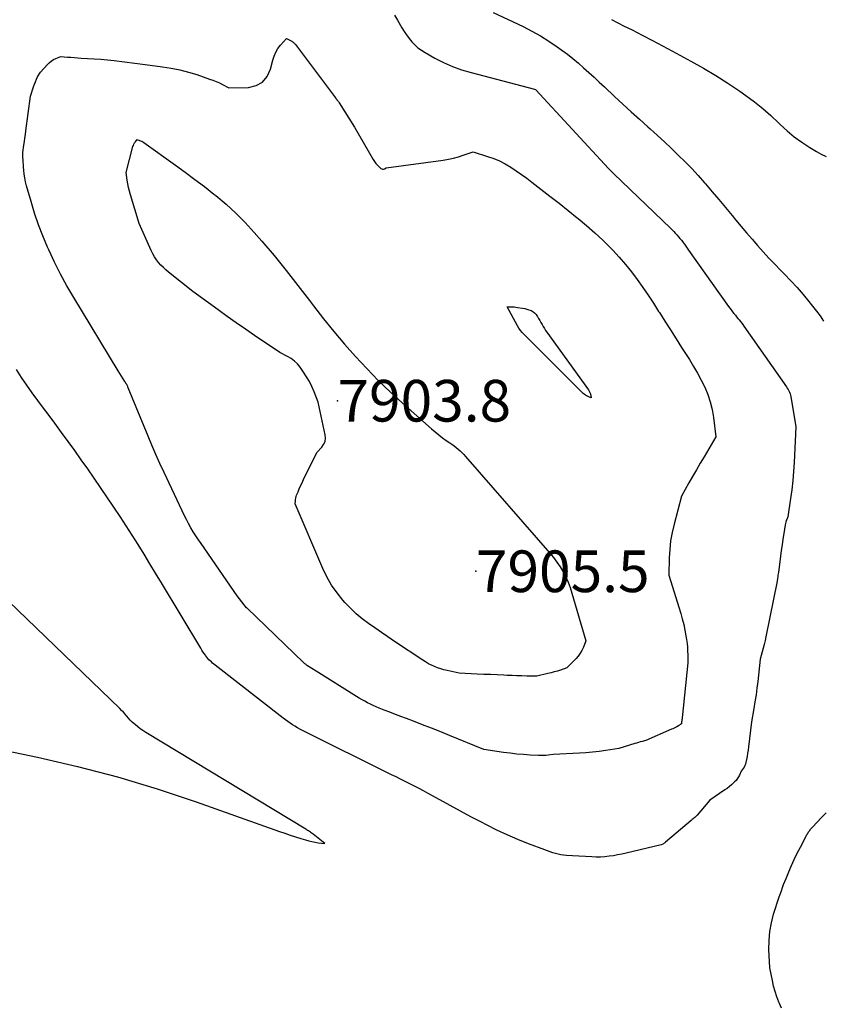
# Model space of a CAD drawing. Units: inches. Extents: x 2620326 to 2622724, y 1499081 to 1501784.
# Drawn here: x 2620424 to 2620535, y 1499331 to 1499467 of the extents above; entities that cross this region are included whole.
import ezdxf

# ---------------------------------------------------------------- set-up
doc = ezdxf.new("R2010")
doc.units = ezdxf.units.IN
doc.header["$MEASUREMENT"] = 0
for name, color, linetype in [('Tile_2735_12_NW_contour_2ft', 115, 'Continuous'), ('Tile_2735_12_NW_spot_anno', 67, 'Continuous'), ('Tile_2735_12_NW_spot_elev', 194, 'Continuous')]:
    doc.layers.add(name, color=color, linetype=linetype)
doc.styles.add('Arial', font='arial.ttf')

msp = doc.modelspace()

# ---------------------------------------------------------------- linework, layer by layer
at = {"layer": 'Tile_2735_12_NW_contour_2ft'}
for points in [[(2620475.82, 1499467.56, 7900), (2620476.23, 1499466.88, 7900), (2620476.84, 1499465.84, 7900), (2620477.16, 1499465.33, 7900), (2620477.49, 1499464.83, 7900), (2620477.85, 1499464.35, 7900), (2620478.22, 1499463.89, 7900), (2620478.63, 1499463.46, 7900), (2620479.07, 1499463.06, 7900), (2620479.55, 1499462.71, 7900), (2620480.05, 1499462.39, 7900), (2620481.38, 1499461.64, 7900), (2620482.59, 1499461.02, 7900), (2620483.82, 1499460.47, 7900), (2620485.1, 1499460.02, 7900), (2620486.4, 1499459.62, 7900), (2620495.17, 1499457.35, 7900), (2620495.29, 1499457.3, 7900), (2620495.33, 1499457.27, 7900), (2620495.36, 1499457.25, 7900), (2620505.38, 1499446.39, 7900), (2620505.47, 1499446.29, 7900), (2620505.57, 1499446.19, 7900), (2620505.66, 1499446.1, 7900), (2620505.76, 1499446, 7900), (2620505.85, 1499445.9, 7900), (2620505.95, 1499445.81, 7900), (2620506.05, 1499445.71, 7900), (2620506.15, 1499445.62, 7900), (2620513.94, 1499438.1, 7900), (2620514.17, 1499437.87, 7900), (2620514.4, 1499437.65, 7900), (2620514.62, 1499437.41, 7900), (2620514.83, 1499437.18, 7900), (2620515.05, 1499436.94, 7900), (2620515.26, 1499436.7, 7900), (2620515.46, 1499436.46, 7900), (2620515.65, 1499436.21, 7900), (2620515.67, 1499436.18, 7900), (2620515.88, 1499435.91, 7900), (2620516.08, 1499435.64, 7900), (2620516.27, 1499435.37, 7900), (2620516.47, 1499435.1, 7900), (2620521.97, 1499427.3, 7900), (2620522.15, 1499427.05, 7900), (2620522.33, 1499426.81, 7900), (2620522.52, 1499426.57, 7900), (2620522.71, 1499426.33, 7900), (2620522.75, 1499426.28, 7900), (2620522.93, 1499426.07, 7900), (2620523.1, 1499425.86, 7900), (2620523.27, 1499425.65, 7900), (2620523.45, 1499425.44, 7900), (2620523.62, 1499425.23, 7900), (2620523.78, 1499425.01, 7900), (2620523.95, 1499424.79, 7900), (2620524.11, 1499424.57, 7900), (2620529.98, 1499416.19, 7900), (2620530.1, 1499416.01, 7900), (2620530.21, 1499415.82, 7900), (2620530.31, 1499415.62, 7900), (2620530.4, 1499415.43, 7900), (2620530.48, 1499415.22, 7900), (2620530.55, 1499415.02, 7900), (2620530.6, 1499414.81, 7900), (2620530.64, 1499414.59, 7900), (2620531.27, 1499410.67, 7900), (2620531.05, 1499405.71, 7900), (2620530.97, 1499404.46, 7900), (2620530.87, 1499403.21, 7900), (2620530.73, 1499401.96, 7900), (2620530.56, 1499400.72, 7900), (2620530.19, 1499398.23, 7900), (2620530.03, 1499397.86, 7900), (2620529.96, 1499397.68, 7900), (2620529.9, 1499397.49, 7900), (2620529.85, 1499397.3, 7900), (2620529.81, 1499397.1, 7900), (2620529.62, 1499395.92, 7900), (2620529.5, 1499395.13, 7900), (2620529.39, 1499394.34, 7900), (2620529.27, 1499393.55, 7900), (2620529.17, 1499392.76, 7900), (2620528.87, 1499390.53, 7900), (2620528.84, 1499390.33, 7900), (2620528.81, 1499390.12, 7900), (2620528.78, 1499389.92, 7900), (2620528.75, 1499389.72, 7900), (2620528.68, 1499389.31, 7900), (2620527.14, 1499381.62, 7900), (2620527.03, 1499381.09, 7900), (2620526.91, 1499380.57, 7900), (2620526.78, 1499380.06, 7900), (2620526.64, 1499379.54, 7900), (2620526.36, 1499378.51, 7900), (2620526.01, 1499375.45, 7900), (2620525.9, 1499374.51, 7900), (2620525.78, 1499373.58, 7900), (2620525.63, 1499372.65, 7900), (2620525.48, 1499371.72, 7900), (2620525.16, 1499369.86, 7900), (2620524.74, 1499366.39, 7900), (2620524.68, 1499365.95, 7900), (2620524.62, 1499365.52, 7900), (2620524.55, 1499365.08, 7900), (2620524.46, 1499364.65, 7900), (2620524.38, 1499364.25, 7900), (2620524.32, 1499364.02, 7900), (2620524.24, 1499363.81, 7900), (2620524.13, 1499363.61, 7900), (2620524.01, 1499363.42, 7900), (2620523.72, 1499363.05, 7900), (2620523.48, 1499362.5, 7900), (2620523.35, 1499362.24, 7900), (2620523.19, 1499361.99, 7900), (2620523.01, 1499361.76, 7900), (2620522.81, 1499361.55, 7900), (2620522.68, 1499361.42, 7900), (2620522.39, 1499361.16, 7900), (2620522.09, 1499360.91, 7900), (2620521.78, 1499360.67, 7900), (2620521.46, 1499360.45, 7900), (2620519.39, 1499359.04, 7900), (2620517.65, 1499356.96, 7900), (2620517.62, 1499356.93, 7900), (2620517.57, 1499356.88, 7900), (2620517.33, 1499356.66, 7900), (2620517.2, 1499356.55, 7900), (2620517.08, 1499356.44, 7900), (2620516.95, 1499356.34, 7900), (2620516.83, 1499356.23, 7900), (2620513.29, 1499353.23, 7900), (2620513.19, 1499353.15, 7900), (2620513.09, 1499353.08, 7900), (2620512.99, 1499353.02, 7900), (2620512.88, 1499352.97, 7900), (2620512.65, 1499352.87, 7900), (2620507.83, 1499351.71, 7900), (2620507.25, 1499351.58, 7900), (2620506.66, 1499351.46, 7900), (2620506.07, 1499351.36, 7900), (2620505.48, 1499351.27, 7900), (2620504.89, 1499351.21, 7900), (2620504.29, 1499351.17, 7900), (2620503.69, 1499351.17, 7900), (2620503.1, 1499351.19, 7900), (2620500.41, 1499351.34, 7900), (2620499.57, 1499351.39, 7900), (2620499.19, 1499351.43, 7900), (2620498.81, 1499351.48, 7900), (2620498.43, 1499351.56, 7900), (2620498.06, 1499351.66, 7900), (2620497.69, 1499351.77, 7900), (2620497.33, 1499351.89, 7900), (2620496.96, 1499352.02, 7900), (2620496.6, 1499352.15, 7900), (2620494.34, 1499353.01, 7900), (2620492.86, 1499353.6, 7900), (2620491.39, 1499354.23, 7900), (2620489.95, 1499354.9, 7900), (2620488.52, 1499355.61, 7900), (2620487.83, 1499355.97, 7900), (2620486.38, 1499356.73, 7900), (2620484.94, 1499357.5, 7900), (2620483.51, 1499358.28, 7900), (2620482.08, 1499359.07, 7900), (2620480.47, 1499359.97, 7900), (2620479.85, 1499360.32, 7900), (2620479.22, 1499360.65, 7900), (2620478.59, 1499360.98, 7900), (2620477.95, 1499361.3, 7900), (2620477.31, 1499361.61, 7900), (2620476.67, 1499361.92, 7900), (2620476.04, 1499362.24, 7900), (2620475.4, 1499362.56, 7900), (2620463.11, 1499368.68, 7900), (2620462.76, 1499368.86, 7900), (2620462.41, 1499369.05, 7900), (2620462.07, 1499369.25, 7900), (2620461.73, 1499369.46, 7900), (2620461.4, 1499369.68, 7900), (2620461.07, 1499369.91, 7900), (2620460.75, 1499370.14, 7900), (2620460.43, 1499370.38, 7900), (2620451.06, 1499377.69, 7900), (2620450.88, 1499377.84, 7900), (2620450.7, 1499377.98, 7900), (2620450.53, 1499378.14, 7900), (2620450.36, 1499378.29, 7900), (2620450.2, 1499378.45, 7900), (2620450.05, 1499378.62, 7900), (2620449.9, 1499378.8, 7900), (2620449.77, 1499378.98, 7900), (2620449.7, 1499379.07, 7900), (2620449.53, 1499379.31, 7900), (2620449.37, 1499379.54, 7900), (2620449.22, 1499379.79, 7900), (2620449.07, 1499380.03, 7900), (2620443.63, 1499389.07, 7900), (2620442.83, 1499390.4, 7900), (2620442.03, 1499391.72, 7900), (2620441.23, 1499393.04, 7900), (2620440.42, 1499394.36, 7900), (2620439.6, 1499395.67, 7900), (2620438.76, 1499396.98, 7900), (2620437.92, 1499398.27, 7900), (2620437.06, 1499399.56, 7900), (2620435.22, 1499402.27, 7900), (2620434.34, 1499403.55, 7900), (2620433.46, 1499404.83, 7900), (2620432.56, 1499406.1, 7900), (2620431.66, 1499407.37, 7900), (2620430.75, 1499408.63, 7900), (2620429.83, 1499409.89, 7900), (2620428.91, 1499411.14, 7900), (2620427.97, 1499412.39, 7900), (2620427.34, 1499413.23, 7900), (2620426.56, 1499414.28, 7900), (2620425.79, 1499415.34, 7900), (2620425.05, 1499416.41, 7900), (2620424.31, 1499417.48, 7900), (2620423.6, 1499418.58, 7900)], [(2620489.48, 1499467.92, 7898), (2620493.6, 1499465.98, 7898), (2620494.82, 1499465.36, 7898), (2620496.02, 1499464.7, 7898), (2620497.17, 1499463.97, 7898), (2620498.3, 1499463.21, 7898), (2620498.95, 1499462.74, 7898), (2620499.73, 1499462.16, 7898), (2620500.49, 1499461.56, 7898), (2620501.23, 1499460.94, 7898), (2620501.96, 1499460.29, 7898), (2620502.68, 1499459.64, 7898), (2620503.4, 1499458.98, 7898), (2620504.11, 1499458.32, 7898), (2620504.82, 1499457.66, 7898), (2620506.23, 1499456.33, 7898), (2620507.37, 1499455.27, 7898), (2620508.51, 1499454.22, 7898), (2620509.66, 1499453.18, 7898), (2620510.82, 1499452.14, 7898), (2620511.17, 1499451.83, 7898), (2620512.15, 1499450.95, 7898), (2620513.13, 1499450.05, 7898), (2620514.09, 1499449.15, 7898), (2620515.04, 1499448.23, 7898), (2620515.98, 1499447.3, 7898), (2620516.9, 1499446.35, 7898), (2620517.79, 1499445.38, 7898), (2620518.67, 1499444.39, 7898), (2620518.81, 1499444.23, 7898), (2620519.74, 1499443.15, 7898), (2620520.66, 1499442.06, 7898), (2620521.57, 1499440.97, 7898), (2620522.48, 1499439.87, 7898), (2620522.99, 1499439.24, 7898), (2620523.72, 1499438.35, 7898), (2620524.47, 1499437.46, 7898), (2620525.23, 1499436.58, 7898), (2620525.99, 1499435.71, 7898), (2620526.77, 1499434.85, 7898), (2620527.56, 1499433.99, 7898), (2620528.36, 1499433.15, 7898), (2620529.17, 1499432.32, 7898), (2620529.72, 1499431.76, 7898), (2620530.6, 1499430.85, 7898), (2620531.45, 1499429.91, 7898), (2620532.28, 1499428.96, 7898), (2620533.08, 1499427.98, 7898), (2620533.6, 1499427.34, 7898), (2620534.12, 1499426.66, 7898), (2620534.63, 1499425.98, 7898), (2620535.12, 1499425.28, 7898)], [(2620505.83, 1499466.96, 7896), (2620506.7, 1499466.51, 7896), (2620507.58, 1499466.06, 7896), (2620508.65, 1499465.52, 7896), (2620510.05, 1499464.8, 7896), (2620511.46, 1499464.08, 7896), (2620512.86, 1499463.34, 7896), (2620514.25, 1499462.59, 7896), (2620516.79, 1499461.22, 7896), (2620518.52, 1499460.25, 7896), (2620520.22, 1499459.24, 7896), (2620521.89, 1499458.16, 7896), (2620523.54, 1499457.05, 7896), (2620524.38, 1499456.45, 7896), (2620525.56, 1499455.58, 7896), (2620526.71, 1499454.67, 7896), (2620527.8, 1499453.7, 7896), (2620528.87, 1499452.69, 7896), (2620529.11, 1499452.45, 7896), (2620530.06, 1499451.57, 7896), (2620531.05, 1499450.74, 7896), (2620532.1, 1499449.99, 7896), (2620533.19, 1499449.29, 7896), (2620534.12, 1499448.74, 7896), (2620534.79, 1499448.37, 7896), (2620535.46, 1499448.03, 7896)], [(2620411.64, 1499368.09, 7898), (2620426.49, 1499364.98, 7898), (2620432.05, 1499363.7, 7898), (2620437.57, 1499362.26, 7898), (2620443.03, 1499360.61, 7898), (2620448.45, 1499358.8, 7898), (2620459.92, 1499354.71, 7898), (2620460.66, 1499354.45, 7898), (2620461.41, 1499354.2, 7898), (2620462.16, 1499353.96, 7898), (2620462.91, 1499353.73, 7898), (2620463.55, 1499353.53, 7898), (2620463.98, 1499353.41, 7898), (2620464.42, 1499353.3, 7898), (2620464.86, 1499353.22, 7898), (2620465.3, 1499353.15, 7898), (2620466.2, 1499353.03, 7898), (2620464.57, 1499354.35, 7898), (2620464.45, 1499354.44, 7898), (2620464.33, 1499354.53, 7898), (2620464.21, 1499354.62, 7898), (2620464.08, 1499354.7, 7898), (2620463.96, 1499354.78, 7898), (2620463.83, 1499354.86, 7898), (2620463.7, 1499354.94, 7898), (2620463.58, 1499355.01, 7898), (2620441.47, 1499368.41, 7898), (2620441.08, 1499368.66, 7898), (2620440.71, 1499368.91, 7898), (2620440.35, 1499369.19, 7898), (2620440, 1499369.48, 7898), (2620439.86, 1499369.59, 7898), (2620439.59, 1499369.84, 7898), (2620439.33, 1499370.09, 7898), (2620439.08, 1499370.35, 7898), (2620438.84, 1499370.63, 7898), (2620438.61, 1499370.91, 7898), (2620438.37, 1499371.18, 7898), (2620438.12, 1499371.44, 7898), (2620437.86, 1499371.7, 7898), (2620421.18, 1499387.81, 7898)], [(2620529.28, 1499330.28, 7900), (2620529.01, 1499330.91, 7900), (2620528.94, 1499331.1, 7900), (2620528.66, 1499331.84, 7900), (2620528.42, 1499332.58, 7900), (2620528.21, 1499333.34, 7900), (2620528.03, 1499334.1, 7900), (2620527.67, 1499335.86, 7900), (2620527.56, 1499338.38, 7900), (2620527.57, 1499339.62, 7900), (2620527.67, 1499340.86, 7900), (2620527.9, 1499342.07, 7900), (2620528.21, 1499343.28, 7900), (2620528.98, 1499345.67, 7900), (2620529.28, 1499346.52, 7900), (2620529.43, 1499346.94, 7900), (2620529.58, 1499347.37, 7900), (2620529.75, 1499347.79, 7900), (2620529.92, 1499348.2, 7900), (2620530.29, 1499349.12, 7900), (2620530.67, 1499349.99, 7900), (2620531.06, 1499350.85, 7900), (2620531.47, 1499351.7, 7900), (2620531.9, 1499352.54, 7900), (2620532.7, 1499354.07, 7900), (2620532.77, 1499354.18, 7900), (2620532.83, 1499354.3, 7900), (2620532.9, 1499354.41, 7900), (2620532.97, 1499354.53, 7900), (2620533.04, 1499354.64, 7900), (2620533.12, 1499354.75, 7900), (2620533.19, 1499354.86, 7900), (2620533.27, 1499354.96, 7900), (2620533.35, 1499355.06, 7900), (2620533.43, 1499355.16, 7900), (2620533.52, 1499355.26, 7900), (2620533.61, 1499355.35, 7900), (2620534.79, 1499356.58, 7900), (2620535.48, 1499357.28, 7900)]]:
    msp.add_polyline3d(points, dxfattribs=at)
for points in [[(2620474.18, 1499446.28, 7902), (2620474.3, 1499446.28, 7902), (2620474.43, 1499446.32, 7902), (2620474.7, 1499446.45, 7902), (2620482.57, 1499447.53, 7902), (2620483.27, 1499447.65, 7902), (2620483.97, 1499447.79, 7902), (2620484.65, 1499447.98, 7902), (2620485.33, 1499448.19, 7902), (2620486.68, 1499448.65, 7902), (2620488.69, 1499448.04, 7902), (2620489.53, 1499447.75, 7902), (2620490.34, 1499447.41, 7902), (2620491.13, 1499447, 7902), (2620491.9, 1499446.55, 7902), (2620492.64, 1499446.05, 7902), (2620493.38, 1499445.54, 7902), (2620494.1, 1499445.01, 7902), (2620494.81, 1499444.47, 7902), (2620496.04, 1499443.53, 7902), (2620497.3, 1499442.55, 7902), (2620498.57, 1499441.56, 7902), (2620499.83, 1499440.56, 7902), (2620501.08, 1499439.56, 7902), (2620501.2, 1499439.47, 7902), (2620502.37, 1499438.49, 7902), (2620503.52, 1499437.49, 7902), (2620504.63, 1499436.44, 7902), (2620505.71, 1499435.36, 7902), (2620505.99, 1499435.06, 7902), (2620506.89, 1499434.09, 7902), (2620507.75, 1499433.1, 7902), (2620508.58, 1499432.06, 7902), (2620509.37, 1499431.01, 7902), (2620510.13, 1499429.93, 7902), (2620510.88, 1499428.84, 7902), (2620511.61, 1499427.73, 7902), (2620512.32, 1499426.62, 7902), (2620512.44, 1499426.45, 7902), (2620513.2, 1499425.24, 7902), (2620513.96, 1499424.04, 7902), (2620514.73, 1499422.83, 7902), (2620515.5, 1499421.63, 7902), (2620516.58, 1499419.94, 7902), (2620517.15, 1499419.01, 7902), (2620517.7, 1499418.06, 7902), (2620518.21, 1499417.1, 7902), (2620518.69, 1499416.12, 7902), (2620519.11, 1499415.11, 7902), (2620519.46, 1499414.09, 7902), (2620519.71, 1499413.03, 7902), (2620519.89, 1499411.96, 7902), (2620520.21, 1499409.25, 7902), (2620518.6, 1499406.52, 7902), (2620518.07, 1499405.62, 7902), (2620517.55, 1499404.71, 7902), (2620517.02, 1499403.8, 7902), (2620516.51, 1499402.89, 7902), (2620515.48, 1499401.06, 7902), (2620514.45, 1499397.2, 7902), (2620514.19, 1499396.04, 7902), (2620513.98, 1499394.88, 7902), (2620513.86, 1499393.71, 7902), (2620513.79, 1499392.53, 7902), (2620513.73, 1499390.16, 7902), (2620515.37, 1499384.85, 7902), (2620515.59, 1499384.09, 7902), (2620515.79, 1499383.32, 7902), (2620515.95, 1499382.54, 7902), (2620516.09, 1499381.76, 7902), (2620516.18, 1499381.24, 7902), (2620516.25, 1499380.71, 7902), (2620516.3, 1499380.18, 7902), (2620516.33, 1499379.64, 7902), (2620516.34, 1499379.11, 7902), (2620516.34, 1499378.04, 7902), (2620515.57, 1499370.42, 7902), (2620515.55, 1499370.28, 7902), (2620515.54, 1499370.14, 7902), (2620515.52, 1499370, 7902), (2620515.5, 1499369.85, 7902), (2620515.46, 1499369.57, 7902), (2620515.33, 1499369.48, 7902), (2620515.26, 1499369.44, 7902), (2620515.19, 1499369.39, 7902), (2620515.12, 1499369.35, 7902), (2620515.05, 1499369.32, 7902), (2620514.83, 1499369.19, 7902), (2620514.65, 1499369.1, 7902), (2620514.47, 1499369.01, 7902), (2620514.28, 1499368.92, 7902), (2620514.09, 1499368.83, 7902), (2620510.56, 1499367.3, 7902), (2620510.05, 1499367.15, 7902), (2620509.79, 1499367.08, 7902), (2620509.53, 1499367.01, 7902), (2620509.28, 1499366.93, 7902), (2620509.02, 1499366.85, 7902), (2620506.82, 1499366.19, 7902), (2620505.01, 1499365.9, 7902), (2620504.1, 1499365.77, 7902), (2620503.19, 1499365.66, 7902), (2620502.28, 1499365.58, 7902), (2620501.37, 1499365.53, 7902), (2620497.76, 1499365.37, 7902), (2620497.08, 1499365.26, 7902), (2620496.74, 1499365.22, 7902), (2620496.39, 1499365.19, 7902), (2620496.05, 1499365.19, 7902), (2620495.71, 1499365.19, 7902), (2620494.56, 1499365.26, 7902), (2620493.64, 1499365.33, 7902), (2620492.73, 1499365.41, 7902), (2620491.81, 1499365.52, 7902), (2620490.9, 1499365.64, 7902), (2620488.15, 1499366.04, 7902), (2620483.45, 1499367.98, 7902), (2620482.21, 1499368.48, 7902), (2620480.96, 1499368.98, 7902), (2620479.71, 1499369.47, 7902), (2620478.46, 1499369.94, 7902), (2620477.48, 1499370.31, 7902), (2620476.71, 1499370.6, 7902), (2620475.95, 1499370.9, 7902), (2620475.18, 1499371.19, 7902), (2620474.41, 1499371.49, 7902), (2620473.69, 1499371.77, 7902), (2620473.29, 1499371.94, 7902), (2620472.89, 1499372.11, 7902), (2620472.5, 1499372.3, 7902), (2620472.11, 1499372.5, 7902), (2620471.73, 1499372.7, 7902), (2620471.35, 1499372.91, 7902), (2620470.97, 1499373.13, 7902), (2620470.6, 1499373.36, 7902), (2620465.01, 1499376.87, 7902), (2620463.83, 1499377.61, 7902), (2620463.75, 1499377.66, 7902), (2620463.68, 1499377.71, 7902), (2620463.61, 1499377.77, 7902), (2620463.53, 1499377.82, 7902), (2620463.46, 1499377.88, 7902), (2620463.39, 1499377.94, 7902), (2620463.33, 1499377.99, 7902), (2620463.26, 1499378.06, 7902), (2620455.46, 1499385.58, 7902), (2620455.44, 1499385.6, 7902), (2620455.43, 1499385.61, 7902), (2620455.41, 1499385.63, 7902), (2620455.4, 1499385.64, 7902), (2620454.09, 1499387.29, 7902), (2620449.1, 1499394.5, 7902), (2620448.73, 1499395.04, 7902), (2620448.37, 1499395.58, 7902), (2620448.03, 1499396.14, 7902), (2620447.7, 1499396.7, 7902), (2620447.38, 1499397.27, 7902), (2620447.07, 1499397.85, 7902), (2620446.77, 1499398.43, 7902), (2620446.49, 1499399.02, 7902), (2620444, 1499404.33, 7902), (2620443.43, 1499405.58, 7902), (2620442.86, 1499406.84, 7902), (2620442.32, 1499408.1, 7902), (2620441.79, 1499409.37, 7902), (2620439.05, 1499416.03, 7902), (2620439.01, 1499416.12, 7902), (2620438.97, 1499416.22, 7902), (2620438.92, 1499416.32, 7902), (2620438.88, 1499416.41, 7902), (2620438.83, 1499416.5, 7902), (2620438.81, 1499416.55, 7902), (2620438.78, 1499416.6, 7902), (2620438.75, 1499416.65, 7902), (2620438.72, 1499416.7, 7902), (2620438.68, 1499416.75, 7902), (2620438.65, 1499416.8, 7902), (2620438.62, 1499416.85, 7902), (2620438.59, 1499416.9, 7902), (2620437.64, 1499418.4, 7902), (2620431.51, 1499428.51, 7902), (2620430.57, 1499430.13, 7902), (2620429.68, 1499431.77, 7902), (2620428.84, 1499433.44, 7902), (2620428.05, 1499435.14, 7902), (2620427.89, 1499435.49, 7902), (2620427.24, 1499437.04, 7902), (2620426.64, 1499438.6, 7902), (2620426.1, 1499440.2, 7902), (2620425.61, 1499441.81, 7902), (2620425.01, 1499443.99, 7902), (2620424.87, 1499444.52, 7902), (2620424.76, 1499445.06, 7902), (2620424.68, 1499445.6, 7902), (2620424.61, 1499446.14, 7902), (2620424.58, 1499446.55, 7902), (2620424.55, 1499446.89, 7902), (2620424.53, 1499447.23, 7902), (2620424.51, 1499447.57, 7902), (2620424.5, 1499447.91, 7902), (2620424.48, 1499448.59, 7902), (2620424.63, 1499449.58, 7902), (2620424.71, 1499450.08, 7902), (2620424.78, 1499450.57, 7902), (2620424.85, 1499451.07, 7902), (2620424.91, 1499451.57, 7902), (2620425.54, 1499456.37, 7902), (2620425.95, 1499457.67, 7902), (2620426.07, 1499458.02, 7902), (2620426.21, 1499458.36, 7902), (2620426.36, 1499458.7, 7902), (2620426.53, 1499459.03, 7902), (2620426.9, 1499459.68, 7902), (2620427.87, 1499460.75, 7902), (2620428.13, 1499461, 7902), (2620428.41, 1499461.23, 7902), (2620428.72, 1499461.42, 7902), (2620429.04, 1499461.58, 7902), (2620429.71, 1499461.87, 7902), (2620430.65, 1499461.78, 7902), (2620431.13, 1499461.74, 7902), (2620431.6, 1499461.7, 7902), (2620432.07, 1499461.67, 7902), (2620432.55, 1499461.64, 7902), (2620433.43, 1499461.6, 7902), (2620434.34, 1499461.55, 7902), (2620435.26, 1499461.48, 7902), (2620436.17, 1499461.39, 7902), (2620437.08, 1499461.28, 7902), (2620441.36, 1499460.74, 7902), (2620443.79, 1499460.44, 7902), (2620444.99, 1499460.26, 7902), (2620446.18, 1499460.02, 7902), (2620447.36, 1499459.71, 7902), (2620448.52, 1499459.35, 7902), (2620450.29, 1499458.74, 7902), (2620450.74, 1499458.58, 7902), (2620451.19, 1499458.4, 7902), (2620451.63, 1499458.2, 7902), (2620452.06, 1499457.99, 7902), (2620452.92, 1499457.54, 7902), (2620455.64, 1499457.59, 7902), (2620456.71, 1499457.84, 7902), (2620457.61, 1499458.31, 7902), (2620458.25, 1499459.09, 7902), (2620458.72, 1499460.08, 7902), (2620459.02, 1499461.35, 7902), (2620459.19, 1499461.92, 7902), (2620459.42, 1499462.46, 7902), (2620459.73, 1499462.96, 7902), (2620460.09, 1499463.44, 7902), (2620460.89, 1499464.35, 7902), (2620461.47, 1499464.06, 7902), (2620461.56, 1499464.01, 7902), (2620461.66, 1499463.96, 7902), (2620461.75, 1499463.9, 7902), (2620461.84, 1499463.83, 7902), (2620461.92, 1499463.76, 7902), (2620462, 1499463.69, 7902), (2620462.07, 1499463.61, 7902), (2620462.14, 1499463.52, 7902), (2620467.68, 1499456.12, 7902), (2620467.71, 1499456.08, 7902), (2620467.74, 1499456.04, 7902), (2620467.78, 1499456, 7902), (2620467.81, 1499455.95, 7902), (2620467.85, 1499455.91, 7902), (2620467.88, 1499455.87, 7902), (2620467.92, 1499455.83, 7902), (2620467.95, 1499455.79, 7902), (2620467.99, 1499455.74, 7902), (2620468.04, 1499455.67, 7902), (2620468.09, 1499455.61, 7902), (2620468.13, 1499455.54, 7902), (2620468.18, 1499455.47, 7902), (2620470.32, 1499452.07, 7902), (2620472.9, 1499447.6, 7902), (2620473.07, 1499447.33, 7902), (2620473.26, 1499447.08, 7902), (2620473.47, 1499446.84, 7902), (2620473.69, 1499446.62, 7902), (2620473.95, 1499446.39, 7902), (2620474.06, 1499446.32, 7902)], [(2620495.48, 1499376.17, 7904), (2620494.11, 1499376.19, 7904), (2620493.43, 1499376.21, 7904), (2620492.75, 1499376.23, 7904), (2620492.07, 1499376.25, 7904), (2620491.39, 1499376.28, 7904), (2620490.92, 1499376.3, 7904), (2620490, 1499376.35, 7904), (2620489.09, 1499376.39, 7904), (2620488.17, 1499376.43, 7904), (2620487.26, 1499376.47, 7904), (2620484.77, 1499376.58, 7904), (2620483.09, 1499376.94, 7904), (2620482.65, 1499377.05, 7904), (2620482.21, 1499377.18, 7904), (2620481.77, 1499377.33, 7904), (2620481.34, 1499377.5, 7904), (2620480.93, 1499377.7, 7904), (2620480.52, 1499377.9, 7904), (2620480.12, 1499378.14, 7904), (2620479.73, 1499378.38, 7904), (2620475.83, 1499380.99, 7904), (2620474.93, 1499381.6, 7904), (2620474.02, 1499382.22, 7904), (2620473.12, 1499382.84, 7904), (2620472.23, 1499383.46, 7904), (2620471.35, 1499384.11, 7904), (2620470.52, 1499384.81, 7904), (2620469.74, 1499385.56, 7904), (2620468.99, 1499386.35, 7904), (2620468.7, 1499386.68, 7904), (2620467.89, 1499387.7, 7904), (2620467.14, 1499388.76, 7904), (2620466.5, 1499389.89, 7904), (2620465.93, 1499391.06, 7904), (2620462.1, 1499399.99, 7904), (2620462.13, 1499400.4, 7904), (2620462.15, 1499400.6, 7904), (2620462.19, 1499400.8, 7904), (2620462.25, 1499401, 7904), (2620462.31, 1499401.19, 7904), (2620462.5, 1499401.66, 7904), (2620462.68, 1499402.09, 7904), (2620462.86, 1499402.51, 7904), (2620463.05, 1499402.93, 7904), (2620463.25, 1499403.35, 7904), (2620465.08, 1499407.1, 7904), (2620465.77, 1499407.84, 7904), (2620466.04, 1499408.23, 7904), (2620466.23, 1499408.64, 7904), (2620466.29, 1499409.09, 7904), (2620466.26, 1499409.56, 7904), (2620465.3, 1499414.06, 7904), (2620464.73, 1499415.51, 7904), (2620464.41, 1499416.22, 7904), (2620464.07, 1499416.91, 7904), (2620463.68, 1499417.58, 7904), (2620463.25, 1499418.23, 7904), (2620462.78, 1499418.89, 7904), (2620462.41, 1499419.34, 7904), (2620462.01, 1499419.74, 7904), (2620461.54, 1499420.08, 7904), (2620461.04, 1499420.38, 7904), (2620459.99, 1499420.91, 7904), (2620456.51, 1499423.27, 7904), (2620455.23, 1499424.15, 7904), (2620453.97, 1499425.03, 7904), (2620452.71, 1499425.92, 7904), (2620451.45, 1499426.82, 7904), (2620447.96, 1499429.36, 7904), (2620444.62, 1499432.03, 7904), (2620444.25, 1499432.34, 7904), (2620443.9, 1499432.67, 7904), (2620443.56, 1499433.02, 7904), (2620443.24, 1499433.38, 7904), (2620442.95, 1499433.76, 7904), (2620442.68, 1499434.16, 7904), (2620442.45, 1499434.58, 7904), (2620442.23, 1499435.01, 7904), (2620440.57, 1499438.77, 7904), (2620439.34, 1499442.74, 7904), (2620439.2, 1499443.24, 7904), (2620439.08, 1499443.75, 7904), (2620438.98, 1499444.26, 7904), (2620438.89, 1499444.77, 7904), (2620438.75, 1499445.8, 7904), (2620439.7, 1499449.39, 7904), (2620439.76, 1499449.57, 7904), (2620439.83, 1499449.74, 7904), (2620439.93, 1499449.91, 7904), (2620440.04, 1499450.06, 7904), (2620440.29, 1499450.36, 7904), (2620440.61, 1499450.26, 7904), (2620440.76, 1499450.2, 7904), (2620440.91, 1499450.13, 7904), (2620441.06, 1499450.05, 7904), (2620441.19, 1499449.96, 7904), (2620445.58, 1499446.84, 7904), (2620446.93, 1499445.86, 7904), (2620448.26, 1499444.87, 7904), (2620449.58, 1499443.86, 7904), (2620450.89, 1499442.83, 7904), (2620451.16, 1499442.62, 7904), (2620452.56, 1499441.43, 7904), (2620453.92, 1499440.2, 7904), (2620455.2, 1499438.9, 7904), (2620456.44, 1499437.54, 7904), (2620457.49, 1499436.33, 7904), (2620459.19, 1499434.32, 7904), (2620460.86, 1499432.28, 7904), (2620462.49, 1499430.2, 7904), (2620464.09, 1499428.11, 7904), (2620464.62, 1499427.39, 7904), (2620466.01, 1499425.58, 7904), (2620467.44, 1499423.81, 7904), (2620468.91, 1499422.07, 7904), (2620470.42, 1499420.37, 7904), (2620471.99, 1499418.71, 7904), (2620473.58, 1499417.08, 7904), (2620475.23, 1499415.5, 7904), (2620476.9, 1499413.96, 7904), (2620480.96, 1499410.36, 7904), (2620481.45, 1499409.94, 7904), (2620481.95, 1499409.53, 7904), (2620482.47, 1499409.14, 7904), (2620482.99, 1499408.77, 7904), (2620483.46, 1499408.45, 7904), (2620483.76, 1499408.24, 7904), (2620484.05, 1499408.03, 7904), (2620484.34, 1499407.8, 7904), (2620484.62, 1499407.57, 7904), (2620484.89, 1499407.33, 7904), (2620485.15, 1499407.08, 7904), (2620485.4, 1499406.82, 7904), (2620485.64, 1499406.55, 7904), (2620497.27, 1499393.2, 7904), (2620497.78, 1499392.59, 7904), (2620498.26, 1499391.95, 7904), (2620498.7, 1499391.28, 7904), (2620499.12, 1499390.6, 7904), (2620499.48, 1499389.89, 7904), (2620499.82, 1499389.17, 7904), (2620500.1, 1499388.42, 7904), (2620500.35, 1499387.66, 7904), (2620502.25, 1499381.06, 7904), (2620501.92, 1499380.17, 7904), (2620501.72, 1499379.74, 7904), (2620501.5, 1499379.34, 7904), (2620501.22, 1499378.96, 7904), (2620500.92, 1499378.6, 7904), (2620499.65, 1499377.31, 7904), (2620498.78, 1499377.03, 7904), (2620498.34, 1499376.89, 7904), (2620497.9, 1499376.76, 7904), (2620497.46, 1499376.65, 7904), (2620497.01, 1499376.54, 7904)], [(2620503.01, 1499414.66, 7904), (2620502.67, 1499414.8, 7904), (2620502.51, 1499414.87, 7904), (2620502.35, 1499414.95, 7904), (2620502.21, 1499415.04, 7904), (2620502.06, 1499415.14, 7904), (2620502.04, 1499415.16, 7904), (2620501.89, 1499415.28, 7904), (2620501.75, 1499415.4, 7904), (2620501.61, 1499415.53, 7904), (2620501.47, 1499415.66, 7904), (2620493.73, 1499423.41, 7904), (2620493.47, 1499423.7, 7904), (2620493.23, 1499423.99, 7904), (2620493.02, 1499424.31, 7904), (2620492.82, 1499424.63, 7904), (2620491.41, 1499427.24, 7904), (2620491.88, 1499427.24, 7904), (2620492.11, 1499427.23, 7904), (2620492.34, 1499427.22, 7904), (2620492.57, 1499427.2, 7904), (2620492.8, 1499427.17, 7904), (2620493.53, 1499427.07, 7904), (2620493.83, 1499427.01, 7904), (2620494.12, 1499426.94, 7904), (2620494.4, 1499426.84, 7904), (2620494.69, 1499426.73, 7904), (2620494.94, 1499426.59, 7904), (2620495.18, 1499426.41, 7904), (2620495.38, 1499426.2, 7904), (2620495.55, 1499425.96, 7904), (2620495.58, 1499425.91, 7904), (2620495.74, 1499425.64, 7904), (2620495.9, 1499425.36, 7904), (2620496.06, 1499425.09, 7904), (2620496.21, 1499424.81, 7904), (2620496.36, 1499424.53, 7904), (2620496.53, 1499424.26, 7904), (2620496.7, 1499423.99, 7904), (2620496.88, 1499423.73, 7904), (2620502.62, 1499415.75, 7904), (2620502.67, 1499415.66, 7904), (2620502.73, 1499415.58, 7904), (2620502.77, 1499415.49, 7904), (2620502.82, 1499415.4, 7904), (2620502.86, 1499415.31, 7904), (2620502.89, 1499415.21, 7904), (2620502.92, 1499415.12, 7904), (2620502.94, 1499415.02, 7904)]]:
    msp.add_polyline3d(points, close=True, dxfattribs=at)
at = {"layer": 'Tile_2735_12_NW_spot_elev'}
for p in [(2620467.95, 1499414.26, 7903.76), (2620487.08, 1499390.68, 7905.46)]:
    msp.add_point(p, dxfattribs=at)

# ---------------------------------------------------------------- texts
at = {"layer": 'Tile_2735_12_NW_spot_anno', "color": 18, "style": 'Arial'}
for s, p in [('7903.8', (2620467.95, 1499411.38)), ('7905.5', (2620487.08, 1499387.8))]:
    msp.add_text(s, height=5.76, dxfattribs=at).set_placement(p)

doc.saveas('drawing.dxf')
